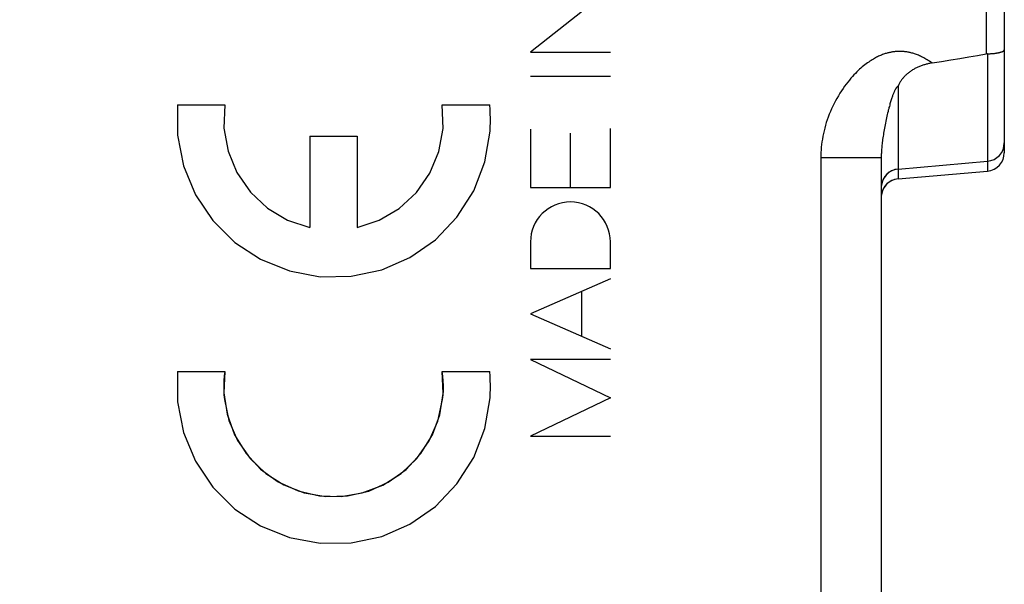
# Model space of a CAD drawing. Units: millimetres. Extents: x -65.1 to 23.2, y -24.5 to 46.6.
# Drawn here: x -44.2 to -28.2, y -1.2 to 8 of the extents above; entities that cross this region are included whole.
import ezdxf

# ---------------------------------------------------------------- set-up
doc = ezdxf.new("R2010")
doc.units = ezdxf.units.MM
doc.header["$LTSCALE"] = 30.734
doc.layers.get('0').update_dxf_attribs({"linetype": 'CONTINUOUS'})
for name, color, linetype in [('ASSI', 7, 'CONTINUOUS'), ('C_CORPO', 7, 'CONTINUOUS'), ('INTF_11', 7, 'CONTINUOUS')]:
    doc.layers.add(name, color=color, linetype=linetype)
doc.styles.get("Standard").update_dxf_attribs({"font": 'txt', "width": 0.8})
doc.dimstyles.new('DIMSTYLE_1', dxfattribs={"dimtxt": 3, "dimasz": 3, "dimexe": 1.5, "dimexo": 0.5, "dimgap": 0.75, "dimtad": 1, "dimtxsty": 'STANDARD', "dimblk": '_FILLED', "dimblk1": '_FILLED', "dimblk2": '_FILLED', "dimcen": 0.09, "dimazin": 2, "dimtfac": 1, "dimtofl": 0, "dimtmove": 0, "dimatfit": 3, "dimldrblk": '_FILLED', "dimfxl": 1, "dimtolj": 1, "dimarcsym": 0})

# ---------------------------------------------------------------- blocks, each defined once
blk = doc.blocks.new('_FILLED')
at = {"color": 0, "linetype": 'BYBLOCK'}
blk.add_solid([(0, 0), (-1, 0.3167), (-1, -0.3167)], dxfattribs=at)
blk = doc.blocks.new('*D3')
at = {"color": 7, "linetype": 'CONTINUOUS'}
for p, q in [((-65.058, 0.5), (-65.058, 44.192)), ((-28.158, 11.75), (-28.158, 44.192)), ((-65.058, 42.692), (-46.608, 42.692)), ((-28.158, 42.692), (-46.608, 42.692))]:
    blk.add_line(p, q, dxfattribs=at)
at = {"color": 7, "linetype": 'CONTINUOUS', "xscale": 3, "yscale": 3, "zscale": 3, "rotation": 180}
blk.add_blockref('_FILLED', (-65.058, 42.692), dxfattribs=at)
at = {"color": 7, "linetype": 'CONTINUOUS', "xscale": 3, "yscale": 3, "zscale": 3}
blk.add_blockref('_FILLED', (-28.158, 42.692), dxfattribs=at)

msp = doc.modelspace()

# ---------------------------------------------------------------- linework, layer by layer
at = {"color": 250, "linetype": 'CONTINUOUS'}
for p, q in [((-34.558, 8.455), (-35.858, 7.423)), ((-35.858, 7.423), (-34.558, 7.423)), ((-35.858, 7.035), (-34.558, 7.035)), ((-41.595, 6.57), (-40.825, 6.57)), ((-37.292, 6.57), (-36.521, 6.57)), ((-35.858, 6.174), (-35.858, 5.227)), ((-35.208, 5.227), (-35.208, 6.107)), ((-34.558, 5.227), (-34.558, 6.186)), ((-39.441, 6.06), (-39.441, 4.572)), ((-39.441, 6.06), (-38.676, 6.06)), ((-38.676, 6.06), (-38.676, 4.572)), ((-35.858, 5.227), (-34.558, 5.227)), ((-35.858, 4.34), (-35.858, 3.91)), ((-34.558, 3.91), (-34.558, 4.34)), ((-35.858, 3.91), (-34.558, 3.91)), ((-34.558, 3.74), (-35.858, 3.17)), ((-35.022, 2.803), (-35.022, 3.536)), ((-35.858, 3.17), (-34.558, 2.6)), ((-34.558, 2.426), (-35.858, 2.426)), ((-35.858, 2.426), (-34.558, 1.803)), ((-41.595, 2.235), (-40.825, 2.235)), ((-37.292, 2.235), (-36.521, 2.235)), ((-34.558, 1.803), (-35.858, 1.18)), ((-35.858, 1.18), (-34.558, 1.18))]:
    msp.add_line(p, q, dxfattribs=at)
for points in [[(-41.595, 6.57), (-41.596, 6.073), (-41.498, 5.576), (-41.304, 5.108), (-41.021, 4.688), (-40.661, 4.332), (-40.245, 4.058), (-39.775, 3.868), (-39.278, 3.775), (-38.771, 3.782), (-38.276, 3.888), (-37.82, 4.086), (-37.404, 4.375), (-37.053, 4.741), (-36.781, 5.168), (-36.599, 5.641), (-36.515, 6.139)], [(-40.825, 6.57), (-40.839, 6.191), (-40.772, 5.818), (-40.628, 5.467), (-40.41, 5.149), (-40.133, 4.89), (-39.807, 4.695), (-39.441, 4.572)], [(-38.676, 4.572), (-38.316, 4.692), (-37.99, 4.886), (-37.712, 5.144), (-37.492, 5.46), (-37.346, 5.811), (-37.278, 6.184), (-37.292, 6.57)], [(-36.515, 6.139), (-36.511, 6.211), (-36.509, 6.282), (-36.509, 6.353), (-36.511, 6.424), (-36.515, 6.495), (-36.521, 6.57)], [(-41.595, 2.235), (-41.596, 1.738), (-41.498, 1.241), (-41.304, 0.773), (-41.021, 0.353), (-40.661, -0.003), (-40.245, -0.277), (-39.775, -0.467), (-39.278, -0.56), (-38.771, -0.553), (-38.276, -0.447), (-37.82, -0.249), (-37.404, 0.04), (-37.053, 0.406), (-36.781, 0.833), (-36.599, 1.306), (-36.515, 1.804)], [(-40.825, 2.235), (-40.834, 2.161), (-40.84, 2.087), (-40.843, 2.012), (-40.842, 1.931), (-40.839, 1.856), (-40.831, 1.778)], [(-40.831, 1.778), (-40.758, 1.437), (-40.617, 1.112), (-40.415, 0.821), (-40.159, 0.575), (-39.865, 0.388), (-39.535, 0.26), (-39.185, 0.2), (-38.831, 0.21), (-38.485, 0.29), (-38.168, 0.433), (-37.88, 0.64), (-37.638, 0.899), (-37.452, 1.201), (-37.332, 1.528), (-37.276, 1.878), (-37.292, 2.235)], [(-36.515, 1.804), (-36.511, 1.876), (-36.509, 1.947), (-36.509, 2.018), (-36.511, 2.089), (-36.515, 2.16), (-36.521, 2.235)]]:
    msp.add_lwpolyline(points, dxfattribs=at)
msp.add_ellipse((-35.208, 4.34), major_axis=(0, 0.65), ratio=0.999695, start_param=-1.570796, end_param=1.570796, dxfattribs=at)
at = {"layer": 'ASSI', "color": 250, "linetype": 'CONTINUOUS'}
for p, q in [((-28.453, 9.803), (-28.453, 7.397)), ((-28.432, 7.399), (-28.432, 5.492)), ((-29.884, 6.872), (-29.884, 5.365)), ((-30.158, 5.709), (-31.141, 5.709)), ((-31.141, 5.709), (-31.141, -15.023))]:
    msp.add_line(p, q, dxfattribs=at)
at = {"layer": 'ASSI', "color": 7, "linetype": 'CONTINUOUS'}
for p, q in [((-28.158, 8.186), (-28.158, 5.791)), ((-30.158, 5.709), (-30.158, -15.023)), ((-29.884, 5.524), (-28.432, 5.651)), ((-29.884, 5.365), (-28.432, 5.492))]:
    msp.add_line(p, q, dxfattribs=at)
at = {"layer": 'ASSI', "color": 250, "linetype": 'CONTINUOUS'}
for points in [[(-29.331, 7.249), (-29.352, 7.264), (-29.373, 7.278), (-29.393, 7.29), (-29.412, 7.302), (-29.431, 7.313), (-29.45, 7.324), (-29.468, 7.334), (-29.485, 7.343), (-29.503, 7.351), (-29.52, 7.359), (-29.536, 7.367), (-29.553, 7.374), (-29.569, 7.38), (-29.585, 7.386), (-29.6, 7.392), (-29.616, 7.397), (-29.631, 7.402), (-29.646, 7.407), (-29.66, 7.411), (-29.675, 7.414), (-29.689, 7.418), (-29.702, 7.421), (-29.715, 7.424), (-29.728, 7.426), (-29.741, 7.428), (-29.753, 7.43), (-29.764, 7.432), (-29.776, 7.433), (-29.786, 7.434), (-29.797, 7.435), (-29.807, 7.436), (-29.817, 7.437), (-29.827, 7.437), (-29.837, 7.437), (-29.846, 7.438), (-29.855, 7.438), (-29.864, 7.438), (-29.874, 7.438), (-29.883, 7.437), (-29.892, 7.437), (-29.902, 7.437), (-29.911, 7.436), (-29.921, 7.435), (-29.931, 7.434), (-29.941, 7.433), (-29.952, 7.432), (-29.963, 7.43), (-29.974, 7.429), (-29.986, 7.427), (-29.998, 7.425), (-30.01, 7.422), (-30.023, 7.419), (-30.036, 7.416), (-30.05, 7.413), (-30.064, 7.409), (-30.078, 7.405), (-30.092, 7.401), (-30.107, 7.396), (-30.122, 7.39), (-30.137, 7.385), (-30.153, 7.379), (-30.168, 7.372), (-30.184, 7.365), (-30.201, 7.358), (-30.217, 7.35), (-30.234, 7.342), (-30.251, 7.333), (-30.268, 7.323), (-30.286, 7.313), (-30.304, 7.302), (-30.323, 7.29), (-30.342, 7.278), (-30.361, 7.265), (-30.382, 7.25), (-30.402, 7.235), (-30.423, 7.219), (-30.444, 7.202), (-30.466, 7.184), (-30.488, 7.165), (-30.51, 7.146), (-30.533, 7.125), (-30.555, 7.103), (-30.579, 7.079), (-30.602, 7.055), (-30.626, 7.028), (-30.651, 7.001), (-30.676, 6.971), (-30.701, 6.939), (-30.727, 6.906), (-30.753, 6.871), (-30.779, 6.835), (-30.805, 6.796), (-30.831, 6.757), (-30.855, 6.716), (-30.879, 6.674), (-30.903, 6.632), (-30.925, 6.589), (-30.946, 6.546), (-30.966, 6.503), (-30.985, 6.459), (-31.003, 6.415), (-31.02, 6.37), (-31.036, 6.326), (-31.051, 6.281), (-31.064, 6.236), (-31.077, 6.191), (-31.088, 6.147), (-31.098, 6.102), (-31.107, 6.057), (-31.115, 6.013), (-31.122, 5.969), (-31.128, 5.925), (-31.133, 5.881), (-31.136, 5.838), (-31.139, 5.795), (-31.14, 5.752), (-31.141, 5.709)], [(-29.884, 6.872), (-29.887, 6.871), (-29.889, 6.869), (-29.892, 6.867), (-29.895, 6.865), (-29.898, 6.862), (-29.901, 6.859), (-29.904, 6.856), (-29.907, 6.853), (-29.91, 6.849), (-29.913, 6.845), (-29.916, 6.84), (-29.92, 6.835), (-29.923, 6.83), (-29.927, 6.824), (-29.93, 6.818), (-29.934, 6.811), (-29.937, 6.804), (-29.941, 6.797), (-29.945, 6.789), (-29.948, 6.781), (-29.952, 6.772), (-29.956, 6.763), (-29.96, 6.753), (-29.964, 6.743), (-29.969, 6.732), (-29.973, 6.72), (-29.977, 6.708), (-29.982, 6.694), (-29.986, 6.68), (-29.991, 6.666), (-29.996, 6.65), (-30.001, 6.635), (-30.006, 6.618), (-30.011, 6.601), (-30.016, 6.583), (-30.021, 6.564), (-30.026, 6.544), (-30.032, 6.524), (-30.037, 6.503), (-30.043, 6.481), (-30.048, 6.458), (-30.054, 6.434), (-30.06, 6.409), (-30.066, 6.383), (-30.072, 6.356), (-30.077, 6.329), (-30.083, 6.301), (-30.089, 6.273), (-30.095, 6.245), (-30.1, 6.217), (-30.105, 6.19), (-30.11, 6.163), (-30.115, 6.136), (-30.119, 6.109), (-30.124, 6.083), (-30.128, 6.057), (-30.131, 6.032), (-30.135, 6.007), (-30.138, 5.983), (-30.141, 5.959), (-30.144, 5.936), (-30.146, 5.913), (-30.149, 5.89), (-30.151, 5.868), (-30.153, 5.847), (-30.154, 5.826), (-30.155, 5.805), (-30.156, 5.785), (-30.157, 5.765), (-30.158, 5.746), (-30.158, 5.727), (-30.158, 5.709)]]:
    msp.add_lwpolyline(points, dxfattribs=at)
at = {"layer": 'ASSI', "color": 7, "linetype": 'CONTINUOUS'}
for points in [[(-29.331, 7.249), (-29.179, 7.274), (-29.028, 7.299), (-28.881, 7.323), (-28.736, 7.348), (-28.593, 7.372), (-28.453, 7.397)], [(-28.432, 7.399), (-28.434, 7.399), (-28.437, 7.399), (-28.439, 7.398), (-28.441, 7.398), (-28.444, 7.398), (-28.446, 7.398), (-28.448, 7.397), (-28.451, 7.397), (-28.453, 7.397)], [(-28.432, 7.399), (-28.423, 7.399), (-28.413, 7.399), (-28.404, 7.4), (-28.395, 7.4), (-28.386, 7.4), (-28.377, 7.401), (-28.368, 7.402), (-28.359, 7.402), (-28.35, 7.403), (-28.341, 7.404), (-28.333, 7.404), (-28.324, 7.405), (-28.316, 7.406), (-28.308, 7.407), (-28.3, 7.408), (-28.292, 7.409), (-28.284, 7.41), (-28.277, 7.412), (-28.269, 7.413), (-28.262, 7.414), (-28.255, 7.415), (-28.249, 7.417), (-28.242, 7.418), (-28.236, 7.42), (-28.23, 7.421), (-28.224, 7.423), (-28.218, 7.424), (-28.213, 7.426), (-28.207, 7.428), (-28.203, 7.429), (-28.198, 7.431), (-28.193, 7.433), (-28.189, 7.435), (-28.185, 7.436), (-28.182, 7.438), (-28.178, 7.44), (-28.175, 7.442), (-28.172, 7.444), (-28.169, 7.446), (-28.167, 7.448), (-28.165, 7.45), (-28.163, 7.452), (-28.162, 7.454), (-28.16, 7.456), (-28.159, 7.458), (-28.159, 7.46), (-28.158, 7.462), (-28.158, 7.464)], [(-29.331, 7.249), (-29.345, 7.247), (-29.359, 7.244), (-29.373, 7.242), (-29.386, 7.239), (-29.4, 7.236), (-29.414, 7.232), (-29.427, 7.229), (-29.441, 7.225), (-29.455, 7.221), (-29.468, 7.217), (-29.482, 7.213), (-29.495, 7.208), (-29.508, 7.203), (-29.522, 7.198), (-29.535, 7.193), (-29.548, 7.188), (-29.561, 7.182), (-29.574, 7.176), (-29.587, 7.17), (-29.599, 7.164), (-29.612, 7.157), (-29.624, 7.15), (-29.636, 7.143), (-29.649, 7.136), (-29.66, 7.129), (-29.672, 7.121), (-29.684, 7.113), (-29.695, 7.105), (-29.706, 7.097), (-29.717, 7.088), (-29.728, 7.08), (-29.738, 7.071), (-29.748, 7.062), (-29.758, 7.053), (-29.768, 7.044), (-29.777, 7.034), (-29.786, 7.025), (-29.795, 7.015), (-29.804, 7.005), (-29.812, 6.995), (-29.82, 6.985), (-29.828, 6.974), (-29.835, 6.964), (-29.842, 6.953), (-29.849, 6.942), (-29.856, 6.931), (-29.862, 6.92), (-29.868, 6.908), (-29.874, 6.897), (-29.879, 6.884), (-29.884, 6.872)]]:
    msp.add_lwpolyline(points, dxfattribs=at)
for centre, start, end in [((-28.458, 5.95), 275, 360), ((-28.458, 5.791), 275, 360), ((-29.858, 5.225), 95, 180), ((-29.858, 5.066), 95, 180)]:
    msp.add_arc(centre, 0.3, start, end, dxfattribs=at)
at = {"layer": 'C_CORPO', "color": 7, "linetype": 'CONTINUOUS'}
for p, q in [((-28.158, 11.409), (-28.158, 5.95)), ((-28.158, 5.94), (-28.158, 5.791)), ((-30.158, 5.709), (-30.158, -15.023)), ((-29.884, 5.524), (-28.432, 5.651)), ((-29.884, 5.365), (-28.432, 5.492))]:
    msp.add_line(p, q, dxfattribs=at)
at = {"layer": 'C_CORPO', "color": 250, "linetype": 'CONTINUOUS'}
for p, q in [((-28.453, 9.803), (-28.453, 7.397)), ((-28.432, 7.399), (-28.432, 5.492)), ((-29.884, 6.872), (-29.884, 5.365)), ((-30.158, 5.709), (-31.141, 5.709)), ((-31.141, 5.709), (-31.141, -15.023))]:
    msp.add_line(p, q, dxfattribs=at)
for points in [[(-29.331, 7.249), (-29.352, 7.264), (-29.373, 7.278), (-29.393, 7.29), (-29.412, 7.302), (-29.431, 7.313), (-29.45, 7.324), (-29.468, 7.334), (-29.485, 7.343), (-29.503, 7.351), (-29.52, 7.359), (-29.536, 7.367), (-29.553, 7.374), (-29.569, 7.38), (-29.585, 7.386), (-29.6, 7.392), (-29.616, 7.397), (-29.631, 7.402), (-29.646, 7.407), (-29.66, 7.411), (-29.675, 7.414), (-29.689, 7.418), (-29.702, 7.421), (-29.715, 7.424), (-29.728, 7.426), (-29.741, 7.428), (-29.753, 7.43), (-29.764, 7.432), (-29.776, 7.433), (-29.786, 7.434), (-29.797, 7.435), (-29.807, 7.436), (-29.817, 7.437), (-29.827, 7.437), (-29.837, 7.437), (-29.846, 7.438), (-29.855, 7.438), (-29.864, 7.438), (-29.874, 7.438), (-29.883, 7.437), (-29.892, 7.437), (-29.902, 7.437), (-29.911, 7.436), (-29.921, 7.435), (-29.931, 7.434), (-29.941, 7.433), (-29.952, 7.432), (-29.963, 7.43), (-29.974, 7.429), (-29.986, 7.427), (-29.998, 7.425), (-30.01, 7.422), (-30.023, 7.419), (-30.036, 7.416), (-30.05, 7.413), (-30.064, 7.409), (-30.078, 7.405), (-30.092, 7.401), (-30.107, 7.396), (-30.122, 7.39), (-30.137, 7.385), (-30.153, 7.379), (-30.168, 7.372), (-30.184, 7.365), (-30.201, 7.358), (-30.217, 7.35), (-30.234, 7.342), (-30.251, 7.333), (-30.268, 7.323), (-30.286, 7.313), (-30.304, 7.302), (-30.323, 7.29), (-30.342, 7.278), (-30.361, 7.265), (-30.382, 7.25), (-30.402, 7.235), (-30.423, 7.219), (-30.444, 7.202), (-30.466, 7.184), (-30.488, 7.165), (-30.51, 7.146), (-30.533, 7.125), (-30.555, 7.103), (-30.579, 7.079), (-30.602, 7.055), (-30.626, 7.028), (-30.651, 7.001), (-30.676, 6.971), (-30.701, 6.939), (-30.727, 6.906), (-30.753, 6.871), (-30.779, 6.835), (-30.805, 6.796), (-30.831, 6.757), (-30.855, 6.716), (-30.879, 6.674), (-30.903, 6.632), (-30.925, 6.589), (-30.946, 6.546), (-30.966, 6.503), (-30.985, 6.459), (-31.003, 6.415), (-31.02, 6.37), (-31.036, 6.326), (-31.051, 6.281), (-31.064, 6.236), (-31.077, 6.191), (-31.088, 6.147), (-31.098, 6.102), (-31.107, 6.057), (-31.115, 6.013), (-31.122, 5.969), (-31.128, 5.925), (-31.133, 5.881), (-31.136, 5.838), (-31.139, 5.795), (-31.14, 5.752), (-31.141, 5.709)], [(-29.884, 6.872), (-29.887, 6.871), (-29.889, 6.869), (-29.892, 6.867), (-29.895, 6.865), (-29.898, 6.862), (-29.901, 6.859), (-29.904, 6.856), (-29.907, 6.853), (-29.91, 6.849), (-29.913, 6.845), (-29.916, 6.84), (-29.92, 6.835), (-29.923, 6.83), (-29.927, 6.824), (-29.93, 6.818), (-29.934, 6.811), (-29.937, 6.804), (-29.941, 6.797), (-29.945, 6.789), (-29.948, 6.781), (-29.952, 6.772), (-29.956, 6.763), (-29.96, 6.753), (-29.964, 6.743), (-29.969, 6.732), (-29.973, 6.72), (-29.977, 6.708), (-29.982, 6.694), (-29.986, 6.68), (-29.991, 6.666), (-29.996, 6.65), (-30.001, 6.635), (-30.006, 6.618), (-30.011, 6.601), (-30.016, 6.583), (-30.021, 6.564), (-30.026, 6.544), (-30.032, 6.524), (-30.037, 6.503), (-30.043, 6.481), (-30.048, 6.458), (-30.054, 6.434), (-30.06, 6.409), (-30.066, 6.383), (-30.072, 6.356), (-30.077, 6.329), (-30.083, 6.301), (-30.089, 6.273), (-30.095, 6.245), (-30.1, 6.217), (-30.105, 6.19), (-30.11, 6.163), (-30.115, 6.136), (-30.119, 6.109), (-30.124, 6.083), (-30.128, 6.057), (-30.131, 6.032), (-30.135, 6.007), (-30.138, 5.983), (-30.141, 5.959), (-30.144, 5.936), (-30.146, 5.913), (-30.149, 5.89), (-30.151, 5.868), (-30.153, 5.847), (-30.154, 5.826), (-30.155, 5.805), (-30.156, 5.785), (-30.157, 5.765), (-30.158, 5.746), (-30.158, 5.727), (-30.158, 5.709)]]:
    msp.add_lwpolyline(points, dxfattribs=at)
at = {"layer": 'C_CORPO', "color": 7, "linetype": 'CONTINUOUS'}
for points in [[(-29.331, 7.249), (-29.179, 7.274), (-29.028, 7.299), (-28.881, 7.323), (-28.736, 7.348), (-28.593, 7.372), (-28.453, 7.397)], [(-28.432, 7.399), (-28.434, 7.399), (-28.437, 7.399), (-28.439, 7.398), (-28.441, 7.398), (-28.444, 7.398), (-28.446, 7.398), (-28.448, 7.397), (-28.451, 7.397), (-28.453, 7.397)], [(-28.432, 7.399), (-28.423, 7.399), (-28.413, 7.399), (-28.404, 7.4), (-28.395, 7.4), (-28.386, 7.4), (-28.377, 7.401), (-28.368, 7.402), (-28.359, 7.402), (-28.35, 7.403), (-28.341, 7.404), (-28.333, 7.404), (-28.324, 7.405), (-28.316, 7.406), (-28.308, 7.407), (-28.3, 7.408), (-28.292, 7.409), (-28.284, 7.41), (-28.277, 7.412), (-28.269, 7.413), (-28.262, 7.414), (-28.255, 7.415), (-28.249, 7.417), (-28.242, 7.418), (-28.236, 7.42), (-28.23, 7.421), (-28.224, 7.423), (-28.218, 7.424), (-28.213, 7.426), (-28.207, 7.428), (-28.203, 7.429), (-28.198, 7.431), (-28.193, 7.433), (-28.189, 7.435), (-28.185, 7.436), (-28.182, 7.438), (-28.178, 7.44), (-28.175, 7.442), (-28.172, 7.444), (-28.169, 7.446), (-28.167, 7.448), (-28.165, 7.45), (-28.163, 7.452), (-28.162, 7.454), (-28.16, 7.456), (-28.159, 7.458), (-28.159, 7.46), (-28.158, 7.462), (-28.158, 7.464)], [(-29.331, 7.249), (-29.345, 7.247), (-29.359, 7.244), (-29.373, 7.242), (-29.386, 7.239), (-29.4, 7.236), (-29.414, 7.232), (-29.427, 7.229), (-29.441, 7.225), (-29.455, 7.221), (-29.468, 7.217), (-29.482, 7.213), (-29.495, 7.208), (-29.508, 7.203), (-29.522, 7.198), (-29.535, 7.193), (-29.548, 7.188), (-29.561, 7.182), (-29.574, 7.176), (-29.587, 7.17), (-29.599, 7.164), (-29.612, 7.157), (-29.624, 7.15), (-29.636, 7.143), (-29.649, 7.136), (-29.66, 7.129), (-29.672, 7.121), (-29.684, 7.113), (-29.695, 7.105), (-29.706, 7.097), (-29.717, 7.088), (-29.728, 7.08), (-29.738, 7.071), (-29.748, 7.062), (-29.758, 7.053), (-29.768, 7.044), (-29.777, 7.034), (-29.786, 7.025), (-29.795, 7.015), (-29.804, 7.005), (-29.812, 6.995), (-29.82, 6.985), (-29.828, 6.974), (-29.835, 6.964), (-29.842, 6.953), (-29.849, 6.942), (-29.856, 6.931), (-29.862, 6.92), (-29.868, 6.908), (-29.874, 6.897), (-29.879, 6.884), (-29.884, 6.872)]]:
    msp.add_lwpolyline(points, dxfattribs=at)
for centre, start, end in [((-28.458, 5.95), 275, 360), ((-28.458, 5.791), 275, 360), ((-29.858, 5.225), 95, 172.7723), ((-29.858, 5.066), 95, 172.7723)]:
    msp.add_arc(centre, 0.3, start, end, dxfattribs=at)
at = {"layer": 'INTF_11', "color": 7, "linetype": 'CONTINUOUS'}
for p, q in [((-41.595, 6.57), (-40.825, 6.57)), ((-37.292, 6.57), (-36.521, 6.57)), ((-39.441, 6.06), (-39.441, 4.572)), ((-39.441, 6.06), (-38.676, 6.06)), ((-38.676, 6.06), (-38.676, 4.572)), ((-41.595, 2.235), (-40.825, 2.235)), ((-37.292, 2.235), (-36.521, 2.235))]:
    msp.add_line(p, q, dxfattribs=at)
for points in [[(-41.595, 6.57), (-41.596, 6.073), (-41.498, 5.576), (-41.304, 5.108), (-41.021, 4.688), (-40.661, 4.332), (-40.245, 4.058), (-39.775, 3.868), (-39.278, 3.775), (-38.771, 3.782), (-38.276, 3.888), (-37.82, 4.086), (-37.404, 4.375), (-37.053, 4.741), (-36.781, 5.168), (-36.599, 5.641), (-36.515, 6.139)], [(-40.825, 6.57), (-40.839, 6.191), (-40.772, 5.818), (-40.628, 5.467), (-40.41, 5.149), (-40.133, 4.89), (-39.807, 4.695), (-39.441, 4.572)], [(-38.676, 4.572), (-38.316, 4.692), (-37.99, 4.886), (-37.712, 5.144), (-37.492, 5.46), (-37.346, 5.811), (-37.278, 6.184), (-37.292, 6.57)], [(-36.515, 6.139), (-36.511, 6.211), (-36.509, 6.282), (-36.509, 6.353), (-36.511, 6.424), (-36.515, 6.495), (-36.521, 6.57)], [(-41.595, 2.235), (-41.596, 1.738), (-41.498, 1.241), (-41.304, 0.773), (-41.021, 0.353), (-40.661, -0.003), (-40.245, -0.277), (-39.775, -0.467), (-39.278, -0.56), (-38.771, -0.553), (-38.276, -0.447), (-37.82, -0.249), (-37.404, 0.04), (-37.053, 0.406), (-36.781, 0.833), (-36.599, 1.306), (-36.515, 1.804)], [(-40.825, 2.235), (-40.841, 1.887), (-40.787, 1.537), (-40.665, 1.204), (-40.48, 0.902), (-40.243, 0.646), (-39.956, 0.438), (-39.634, 0.291), (-39.288, 0.21), (-38.934, 0.2), (-38.591, 0.258), (-38.259, 0.384), (-37.96, 0.574), (-37.703, 0.818), (-37.504, 1.104), (-37.361, 1.428), (-37.285, 1.778)], [(-37.285, 1.778), (-37.278, 1.852), (-37.274, 1.927), (-37.274, 2.002), (-37.276, 2.083), (-37.282, 2.157), (-37.292, 2.235)], [(-36.515, 1.804), (-36.511, 1.876), (-36.509, 1.947), (-36.509, 2.018), (-36.511, 2.089), (-36.515, 2.16), (-36.521, 2.235)]]:
    msp.add_lwpolyline(points, dxfattribs=at)

# ---------------------------------------------------------------- dimensions: what is measured, and where the dimension line sits
at = {"color": 7, "linetype": 'CONTINUOUS'}
dim = msp.add_linear_dim(base=(-65.058, 42.692), p1=(-28.158, 11.25), p2=(-65.058, 0), angle=180, dimstyle='DIMSTYLE_1', dxfattribs=at)
dim.commit()
dim.dimension.update_dxf_attribs({"geometry": '*D3', "text_midpoint": (-50.894, 42.692), "dimtype": 160})

doc.saveas('drawing.dxf')
